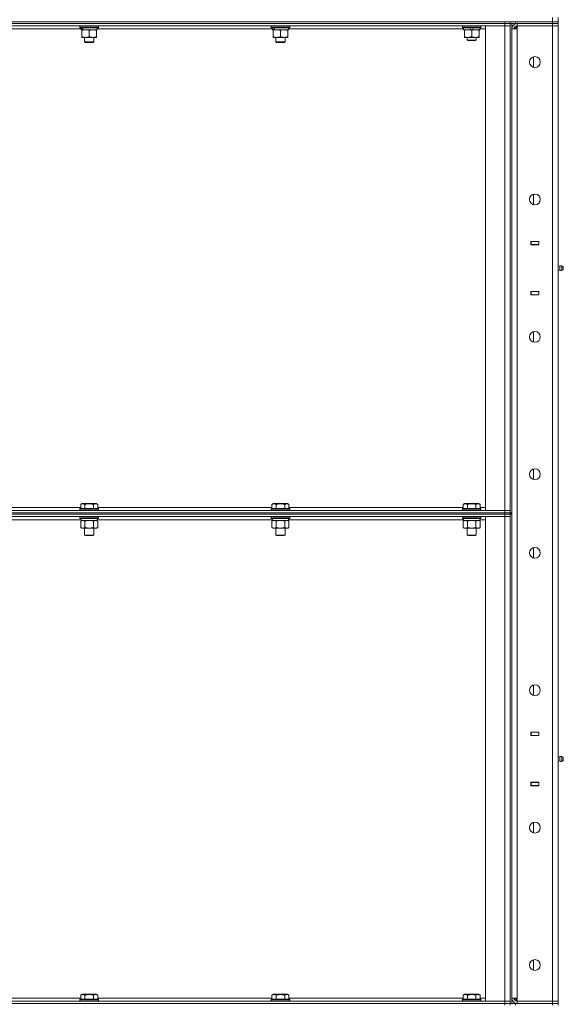
# Model space of a CAD drawing. Units: millimetres. Extents: x 0 to 17535, y -6 to 11880.
# Drawn here: x 8954 to 9659, y 8921 to 10199 of the extents above; entities that cross this region are included whole.
import ezdxf

# ---------------------------------------------------------------- set-up
doc = ezdxf.new("R2010")
doc.units = ezdxf.units.MM
doc.linetypes.add('K5LT_THIN', pattern=[0])
doc.layers.add('R', color=1, linetype='Continuous', true_color=0xff0000)
doc.layers.add('WELDING', color=7, linetype='Continuous', true_color=0xffffff)

msp = doc.modelspace()

# ---------------------------------------------------------------- linework, layer by layer
at = {"layer": 'R', "color": 7, "linetype": 'K5LT_THIN', "lineweight": 18}
for p, q in [((9645, 10196.2), (9645, 10202.2)), ((9652, 10196.2), (9652, 10202.2)), ((7359, 10196.2), (9645, 10196.2)), ((8257, 10196.2), (9583, 10196.2)), ((8257, 10194.2), (9583, 10194.2)), ((9583, 10194.2), (8257, 10194.2)), ((9583, 10191.2), (8257, 10191.2)), ((9033.5, 10187.2), (8806.5, 10187.2)), ((9032, 10190.9), (9032.2, 10191.2)), ((9032, 10190.9), (9032, 10189)), ((9056, 10190.9), (9032, 10190.9)), ((9056, 10189), (9032, 10189)), ((9032, 10189), (9032.2, 10188.7)), ((9055.8, 10188.7), (9032.2, 10188.7)), ((9033.5, 10188.7), (9033.5, 10186.2)), ((9034.4, 10186.2), (9033.5, 10186.2)), ((9034.4, 10186.2), (9035.3, 10186.2)), ((9034.5, 10185.3), (9034.5, 10186.2)), ((9035.3, 10186.2), (9036.3, 10186.2)), ((9054.5, 10186.2), (9036.3, 10186.2)), ((9053.5, 10186.2), (9053.5, 10185.3)), ((9054.5, 10188.7), (9054.5, 10186.2)), ((9281.5, 10187.2), (9054.5, 10187.2)), ((9056, 10190.9), (9055.8, 10191.2)), ((9056, 10189), (9055.8, 10188.7)), ((9056, 10190.9), (9056, 10189)), ((9280, 10190.9), (9280.2, 10191.2)), ((9280, 10190.9), (9280, 10189)), ((9304, 10190.9), (9280, 10190.9)), ((9304, 10189), (9280, 10189)), ((9280, 10189), (9280.2, 10188.7)), ((9303.8, 10188.7), (9280.2, 10188.7)), ((9281.5, 10188.7), (9281.5, 10186.2)), ((9282.4, 10186.2), (9281.5, 10186.2)), ((9282.4, 10186.2), (9283.3, 10186.2)), ((9282.5, 10185.3), (9282.5, 10186.2)), ((9283.3, 10186.2), (9284.3, 10186.2)), ((9302.5, 10186.2), (9284.3, 10186.2)), ((9301.5, 10186.2), (9301.5, 10185.3)), ((9302.5, 10188.7), (9302.5, 10186.2)), ((9529.5, 10187.2), (9302.5, 10187.2)), ((9304, 10190.9), (9303.8, 10191.2)), ((9304, 10189), (9303.8, 10188.7)), ((9304, 10190.9), (9304, 10189)), ((9528, 10190.9), (9528.2, 10191.2)), ((9528, 10189), (9528, 10190.9)), ((9528, 10190.9), (9552, 10190.9)), ((9528, 10189), (9528.2, 10188.7)), ((9528, 10189), (9552, 10189)), ((9528.2, 10188.7), (9551.8, 10188.7)), ((9529.5, 10186.2), (9529.5, 10188.7)), ((9529.5, 10186.2), (9538.9, 10186.2)), ((9530.5, 10185.3), (9530.5, 10186.2)), ((9537.7, 10188.7), (9538.9, 10186.2)), ((9538.9, 10186.2), (9542.2, 10186.2)), ((9541, 10188.7), (9542.2, 10186.2)), ((9542.2, 10186.2), (9550.5, 10186.2)), ((9549.5, 10186.2), (9549.5, 10185.3)), ((9550.5, 10186.2), (9550.5, 10188.7)), ((9558, 10187.2), (9550.5, 10187.2)), ((9552, 10190.9), (9551.8, 10191.2)), ((9552, 10189), (9551.8, 10188.7)), ((9552, 10189), (9552, 10190.9)), ((9558, 10191.2), (9583, 10191.2)), ((9558, 9562.2), (9558, 10191.2)), ((9583, 10194.2), (9583, 10196.2)), ((9590, 10194.2), (9583, 10194.2)), ((9583, 10194.2), (9583, 10191.2)), ((9583, 10194.2), (9590, 10194.2)), ((9583, 9562.2), (9583, 10191.2)), ((9583, 10191.2), (9590, 10191.2)), ((9590, 10191.2), (9583, 10191.2)), ((9590, 10194.2), (9590, 10196.2)), ((9590, 10196.2), (9590, 10194.2)), ((9590, 9559.2), (9590, 10194.2)), ((9590, 10194.2), (9590, 10191.2)), ((9597, 10194.2), (9590, 10194.2)), ((9590, 10191.2), (9590, 9562.2)), ((9592, 9559.2), (9592, 10194.2)), ((9592, 8929.2), (9592, 10187.2)), ((9592, 10187.2), (9599, 10187.2)), ((9599, 10190.2), (9596, 10187.2)), ((9597, 10196.2), (9645, 10196.2)), ((9597, 10196.2), (9597, 10194.2)), ((9597, 10194.2), (9645, 10194.2)), ((9645, 10194.2), (9599, 10194.2)), ((9599, 10194.2), (9599, 10191.2)), ((9599, 10187.2), (9599, 10191.2)), ((9599, 10191.2), (9645, 10191.2)), ((9645, 10191.2), (9599, 10191.2)), ((9599, 10187.2), (9599, 8929.2)), ((9645, 10194.2), (9645, 10196.2)), ((9645, 10196.2), (9652, 10196.2)), ((9652, 10196.2), (9645, 10196.2)), ((9645, 10194.2), (9652, 10194.2)), ((9645, 10194.2), (9645, 10191.2)), ((9652, 10194.2), (9645, 10194.2)), ((9652, 10191.2), (9645, 10191.2)), ((9645, 8925.2), (9645, 10191.2)), ((9645, 10191.2), (9652, 10191.2)), ((9652, 10194.2), (9652, 10196.2)), ((9652, 10194.2), (9652, 10191.2)), ((9652, 10191.2), (9652, 8925.2)), ((9034.5, 10185.3), (9034.5, 10177)), ((9034.5, 10176.2), (9034.5, 10177)), ((9053.5, 10176.2), (9034.5, 10176.2)), ((9038, 10176.2), (9038, 10170.3)), ((9044, 10185.3), (9044, 10177)), ((9050, 10176.2), (9050, 10170.3)), ((9053.5, 10185.3), (9053.5, 10177)), ((9053.5, 10177), (9053.5, 10176.2)), ((9282.5, 10185.3), (9282.5, 10177)), ((9282.5, 10176.2), (9282.5, 10177)), ((9301.5, 10176.2), (9282.5, 10176.2)), ((9286, 10176.2), (9286, 10170.3)), ((9292, 10185.3), (9292, 10177)), ((9298, 10176.2), (9298, 10170.3)), ((9301.5, 10185.3), (9301.5, 10177)), ((9301.5, 10177), (9301.5, 10176.2)), ((9530.5, 10177), (9530.5, 10185.3)), ((9530.5, 10176.2), (9530.5, 10177)), ((9535.2, 10176.2), (9530.5, 10176.2)), ((9534, 10176.2), (9534, 10172.8)), ((9544.7, 10176.2), (9535.2, 10176.2)), ((9540, 10177), (9540, 10185.3)), ((9549.5, 10176.2), (9544.7, 10176.2)), ((9546, 10176.2), (9546, 10172.8)), ((9549.5, 10177), (9549.5, 10185.3)), ((9549.5, 10177), (9549.5, 10176.2)), ((9050, 10170.3), (9038, 10170.3)), ((9038, 10170.3), (9039, 10169.7)), ((9049, 10169.7), (9039, 10169.7)), ((9050, 10170.3), (9049, 10169.7)), ((9298, 10170.3), (9286, 10170.3)), ((9286, 10170.3), (9287, 10169.7)), ((9297, 10169.7), (9287, 10169.7)), ((9298, 10170.3), (9297, 10169.7)), ((9546, 10172.8), (9534, 10172.8)), ((9534, 10172.8), (9535, 10172.2)), ((9545, 10172.2), (9535, 10172.2)), ((9546, 10172.8), (9545, 10172.2)), ((9620, 10137.5), (9620, 10150.9)), ((9620, 9959.1), (9620, 9972.6)), ((9616.8, 9906.9), (9616.8, 9911.4)), ((9616.8, 9911.4), (9627.2, 9911.4)), ((9616.8, 9911.2), (9617, 9911.2)), ((9616.8, 9907.2), (9617, 9907.2)), ((9627.2, 9906.9), (9616.8, 9906.9)), ((9617, 9911.2), (9617, 9907.2)), ((9627, 9911.2), (9617, 9911.2)), ((9617, 9906.9), (9617, 9907.2)), ((9617, 9907.2), (9627, 9907.2)), ((9624.7, 9911.4), (9624.7, 9911.2)), ((9624.7, 9907.2), (9624.7, 9906.9)), ((9625, 9911.4), (9625, 9911.2)), ((9625, 9907.2), (9625, 9906.9)), ((9627, 9911.4), (9627, 9911.2)), ((9627, 9911.2), (9627.2, 9911.2)), ((9627, 9907.2), (9627, 9911.2)), ((9627, 9907.2), (9627.2, 9907.2)), ((9627, 9907.2), (9627, 9906.9)), ((9627.2, 9911.4), (9627.2, 9906.9)), ((9652, 9907.2), (9652, 9911.2)), ((9654.3, 9879.3), (9652, 9880)), ((9654.3, 9879.3), (9654.3, 9874)), ((9654.3, 9878), (9654.3, 9879.3)), ((9656.7, 9879.9), (9656.7, 9873.5)), ((9656.7, 9879.9), (9658.5, 9878.8)), ((9656.7, 9879.9), (9656.7, 9873.5)), ((9654.3, 9874), (9652, 9873.3)), ((9654.3, 9874), (9654.3, 9878)), ((9656.7, 9873.5), (9658.5, 9874.6)), ((9658.5, 9878.8), (9658.5, 9874.6)), ((9616.8, 9841.9), (9616.8, 9846.4)), ((9616.8, 9846.4), (9627.2, 9846.4)), ((9617, 9846.2), (9616.8, 9846.2)), ((9617, 9842.2), (9616.8, 9842.2)), ((9627.2, 9841.9), (9616.8, 9841.9)), ((9617, 9846.2), (9617, 9846.4)), ((9617, 9846.2), (9617, 9842.2)), ((9627, 9846.2), (9617, 9846.2)), ((9617, 9842.2), (9627, 9842.2)), ((9624.7, 9846.4), (9624.7, 9846.2)), ((9624.7, 9842.2), (9624.7, 9841.9)), ((9625, 9846.4), (9625, 9846.2)), ((9625, 9842.2), (9625, 9841.9)), ((9627, 9846.4), (9627, 9846.2)), ((9627.2, 9846.2), (9627, 9846.2)), ((9627, 9842.2), (9627, 9846.2)), ((9627.2, 9842.2), (9627, 9842.2)), ((9627, 9842.2), (9627, 9841.9)), ((9627.2, 9846.4), (9627.2, 9841.9)), ((9652, 9846.2), (9652, 9842.2)), ((9620, 9780.8), (9620, 9794.2)), ((9620, 9602.5), (9620, 9615.9)), ((8257, 9562.2), (9583, 9562.2)), ((8807, 9566.2), (9033, 9566.2)), ((9032, 9564.4), (9032.2, 9564.7)), ((9032, 9564.4), (9032, 9562.5)), ((9033.6, 9564.4), (9032, 9564.4)), ((9032, 9562.5), (9032.2, 9562.2)), ((9033.6, 9562.5), (9032, 9562.5)), ((9033.8, 9564.7), (9032.2, 9564.7)), ((9033, 9570), (9035, 9571.2)), ((9033, 9570), (9033, 9564.7)), ((9056, 9564.4), (9033.6, 9564.4)), ((9056, 9562.5), (9033.6, 9562.5)), ((9055.8, 9564.7), (9033.8, 9564.7)), ((9036.2, 9571.2), (9035, 9571.2)), ((9053, 9571.2), (9036.2, 9571.2)), ((9038.5, 9570), (9038.5, 9564.7)), ((9049.5, 9570), (9049.5, 9564.7)), ((9055, 9570), (9053, 9571.2)), ((9055, 9570), (9055, 9564.7)), ((9055, 9566.2), (9281, 9566.2)), ((9056, 9564.4), (9055.8, 9564.7)), ((9056, 9562.5), (9055.8, 9562.2)), ((9056, 9564.4), (9056, 9562.5)), ((9280, 9564.4), (9280.2, 9564.7)), ((9280, 9564.4), (9280, 9562.5)), ((9281.6, 9564.4), (9280, 9564.4)), ((9280, 9562.5), (9280.2, 9562.2)), ((9281.6, 9562.5), (9280, 9562.5)), ((9281.8, 9564.7), (9280.2, 9564.7)), ((9281, 9570), (9283, 9571.2)), ((9281, 9570), (9281, 9564.7)), ((9304, 9564.4), (9281.6, 9564.4)), ((9304, 9562.5), (9281.6, 9562.5)), ((9303.8, 9564.7), (9281.8, 9564.7)), ((9284.2, 9571.2), (9283, 9571.2)), ((9301, 9571.2), (9284.2, 9571.2)), ((9286.5, 9570), (9286.5, 9564.7)), ((9297.5, 9570), (9297.5, 9564.7)), ((9303, 9570), (9301, 9571.2)), ((9303, 9570), (9303, 9564.7)), ((9303, 9566.2), (9529, 9566.2)), ((9304, 9564.4), (9303.8, 9564.7)), ((9304, 9562.5), (9303.8, 9562.2)), ((9304, 9564.4), (9304, 9562.5)), ((9528, 9564.4), (9528.2, 9564.7)), ((9528, 9564.4), (9528, 9562.5)), ((9529.6, 9564.4), (9528, 9564.4)), ((9528, 9562.5), (9528.2, 9562.2)), ((9529.6, 9562.5), (9528, 9562.5)), ((9529.8, 9564.7), (9528.2, 9564.7)), ((9529, 9570), (9531, 9571.2)), ((9529, 9570), (9529, 9564.7)), ((9552, 9564.4), (9529.6, 9564.4)), ((9552, 9562.5), (9529.6, 9562.5)), ((9551.8, 9564.7), (9529.8, 9564.7)), ((9532.2, 9571.2), (9531, 9571.2)), ((9549, 9571.2), (9532.2, 9571.2)), ((9534.5, 9570), (9534.5, 9564.7)), ((9545.5, 9570), (9545.5, 9564.7)), ((9551, 9570), (9549, 9571.2)), ((9551, 9570), (9551, 9564.7)), ((9551, 9566.2), (9558, 9566.2)), ((9552, 9564.4), (9551.8, 9564.7)), ((9552, 9562.5), (9551.8, 9562.2)), ((9552, 9564.4), (9552, 9562.5)), ((9583, 9562.2), (9558, 9562.2)), ((9590, 9562.2), (9583, 9562.2)), ((9583, 9562.2), (9590, 9562.2)), ((9583, 9559.2), (9583, 9562.2)), ((9590, 9559.2), (9590, 9562.2)), ((8257, 9559.2), (9583, 9559.2)), ((8257, 9559.2), (9583, 9559.2)), ((8257, 9557.2), (9583, 9557.2)), ((9583, 9557.2), (8257, 9557.2)), ((9583, 9554.2), (8257, 9554.2)), ((9033.5, 9550.2), (8806.5, 9550.2)), ((9032, 9553.9), (9032.2, 9554.2)), ((9032, 9553.9), (9032, 9552)), ((9033.6, 9553.9), (9032, 9553.9)), ((9032, 9552), (9032.2, 9551.7)), ((9033.6, 9552), (9032, 9552)), ((9033.8, 9551.7), (9032.2, 9551.7)), ((9033, 9548.3), (9034.5, 9549.2)), ((9033, 9548.3), (9033, 9540)), ((9033.5, 9551.7), (9033.5, 9549.2)), ((9054.5, 9549.2), (9033.5, 9549.2)), ((9056, 9553.9), (9033.6, 9553.9)), ((9056, 9552), (9033.6, 9552)), ((9055.8, 9551.7), (9033.8, 9551.7)), ((9038.5, 9548.3), (9038.5, 9540)), ((9049.5, 9548.3), (9049.5, 9540)), ((9055, 9548.3), (9053.5, 9549.2)), ((9054.5, 9551.7), (9054.5, 9549.2)), ((9281.5, 9550.2), (9054.5, 9550.2)), ((9055, 9548.3), (9055, 9540)), ((9056, 9553.9), (9055.8, 9554.2)), ((9056, 9552), (9055.8, 9551.7)), ((9056, 9553.9), (9056, 9552)), ((9280, 9553.9), (9280.2, 9554.2)), ((9280, 9553.9), (9280, 9552)), ((9281.6, 9553.9), (9280, 9553.9)), ((9280, 9552), (9280.2, 9551.7)), ((9281.6, 9552), (9280, 9552)), ((9281.8, 9551.7), (9280.2, 9551.7)), ((9281, 9548.3), (9282.5, 9549.2)), ((9281, 9548.3), (9281, 9540)), ((9281.5, 9551.7), (9281.5, 9549.2)), ((9302.5, 9549.2), (9281.5, 9549.2)), ((9304, 9553.9), (9281.6, 9553.9)), ((9304, 9552), (9281.6, 9552)), ((9303.8, 9551.7), (9281.8, 9551.7)), ((9286.5, 9548.3), (9286.5, 9540)), ((9297.5, 9548.3), (9297.5, 9540)), ((9303, 9548.3), (9301.5, 9549.2)), ((9302.5, 9551.7), (9302.5, 9549.2)), ((9529.5, 9550.2), (9302.5, 9550.2)), ((9303, 9548.3), (9303, 9540)), ((9304, 9553.9), (9303.8, 9554.2)), ((9304, 9552), (9303.8, 9551.7)), ((9304, 9553.9), (9304, 9552)), ((9528, 9553.9), (9528.2, 9554.2)), ((9528, 9553.9), (9528, 9552)), ((9529.6, 9553.9), (9528, 9553.9)), ((9528, 9552), (9528.2, 9551.7)), ((9529.6, 9552), (9528, 9552)), ((9529.8, 9551.7), (9528.2, 9551.7)), ((9529, 9548.3), (9530.5, 9549.2)), ((9529, 9548.3), (9529, 9540)), ((9529.5, 9551.7), (9529.5, 9549.2)), ((9550.5, 9549.2), (9529.5, 9549.2)), ((9552, 9553.9), (9529.6, 9553.9)), ((9552, 9552), (9529.6, 9552)), ((9551.8, 9551.7), (9529.8, 9551.7)), ((9534.5, 9548.3), (9534.5, 9540)), ((9545.5, 9548.3), (9545.5, 9540)), ((9551, 9548.3), (9549.5, 9549.2)), ((9550.5, 9551.7), (9550.5, 9549.2)), ((9558, 9550.2), (9550.5, 9550.2)), ((9551, 9548.3), (9551, 9540)), ((9552, 9553.9), (9551.8, 9554.2)), ((9552, 9552), (9551.8, 9551.7)), ((9552, 9553.9), (9552, 9552)), ((9558, 9554.2), (9583, 9554.2)), ((9558, 8925.2), (9558, 9554.2)), ((9590, 9559.2), (9583, 9559.2)), ((9583, 9557.2), (9583, 9559.2)), ((9583, 9559.2), (9590, 9559.2)), ((9590, 9557.2), (9583, 9557.2)), ((9583, 9557.2), (9583, 9554.2)), ((9583, 9557.2), (9590, 9557.2)), ((9583, 8925.2), (9583, 9554.2)), ((9583, 9554.2), (9590, 9554.2)), ((9590, 9554.2), (9583, 9554.2)), ((9592, 9559.2), (9590, 9559.2)), ((9590, 9557.2), (9590, 9559.2)), ((9592, 9557.2), (9590, 9557.2)), ((9590, 8922.2), (9590, 9557.2)), ((9590, 9557.2), (9590, 9554.2)), ((9590, 9554.2), (9590, 8925.2)), ((9591, 9559.2), (9591, 9557.2)), ((9592, 8922.2), (9592, 9557.2)), ((9033, 9540), (9034.5, 9539.2)), ((9052.2, 9539.2), (9034.5, 9539.2)), ((9038, 9539.2), (9038, 9530.3)), ((9050, 9539.2), (9050, 9530.3)), ((9053.5, 9539.2), (9052.2, 9539.2)), ((9055, 9540), (9053.5, 9539.2)), ((9281, 9540), (9282.5, 9539.2)), ((9300.2, 9539.2), (9282.5, 9539.2)), ((9286, 9539.2), (9286, 9530.3)), ((9298, 9539.2), (9298, 9530.3)), ((9301.5, 9539.2), (9300.2, 9539.2)), ((9303, 9540), (9301.5, 9539.2)), ((9529, 9540), (9530.5, 9539.2)), ((9548.2, 9539.2), (9530.5, 9539.2)), ((9534, 9539.2), (9534, 9530.3)), ((9546, 9539.2), (9546, 9530.3)), ((9549.5, 9539.2), (9548.2, 9539.2)), ((9551, 9540), (9549.5, 9539.2)), ((9038, 9530.3), (9039, 9529.7)), ((9038.8, 9530.3), (9038, 9530.3)), ((9050, 9530.3), (9038.8, 9530.3)), ((9039.7, 9529.7), (9039, 9529.7)), ((9049, 9529.7), (9039.7, 9529.7)), ((9050, 9530.3), (9049, 9529.7)), ((9286, 9530.3), (9287, 9529.7)), ((9286.8, 9530.3), (9286, 9530.3)), ((9298, 9530.3), (9286.8, 9530.3)), ((9287.7, 9529.7), (9287, 9529.7)), ((9297, 9529.7), (9287.7, 9529.7)), ((9298, 9530.3), (9297, 9529.7)), ((9534, 9530.3), (9535, 9529.7)), ((9534.8, 9530.3), (9534, 9530.3)), ((9546, 9530.3), (9534.8, 9530.3)), ((9535.7, 9529.7), (9535, 9529.7)), ((9545, 9529.7), (9535.7, 9529.7)), ((9546, 9530.3), (9545, 9529.7)), ((9620, 9500.5), (9620, 9513.9)), ((9620, 9322.1), (9620, 9335.6)), ((9616.8, 9274.4), (9627.2, 9274.4)), ((9616.8, 9269.9), (9616.8, 9274.4)), ((9616.8, 9274.2), (9617, 9274.2)), ((9616.8, 9270.2), (9617, 9270.2)), ((9627.2, 9269.9), (9616.8, 9269.9)), ((9617, 9274.2), (9617, 9270.2)), ((9627, 9274.2), (9617, 9274.2)), ((9617, 9269.9), (9617, 9270.2)), ((9617, 9270.2), (9627, 9270.2)), ((9624.7, 9274.4), (9624.7, 9274.2)), ((9624.7, 9270.2), (9624.7, 9269.9)), ((9625, 9274.4), (9625, 9274.2)), ((9625, 9270.2), (9625, 9269.9)), ((9627, 9274.4), (9627, 9274.2)), ((9627, 9274.2), (9627.2, 9274.2)), ((9627, 9270.2), (9627, 9274.2)), ((9627, 9270.2), (9627.2, 9270.2)), ((9627, 9270.2), (9627, 9269.9)), ((9627.2, 9274.4), (9627.2, 9269.9)), ((9652, 9270.2), (9652, 9274.2)), ((9654.3, 9242.3), (9652, 9243)), ((9654.3, 9242.3), (9652, 9243)), ((9654.3, 9242.3), (9654.3, 9237)), ((9654.3, 9241), (9654.3, 9242.3)), ((9654.3, 9237), (9654.3, 9241)), ((9656.7, 9242.9), (9656.7, 9236.5)), ((9656.7, 9242.9), (9658.5, 9241.8)), ((9656.7, 9242.9), (9656.7, 9236.5)), ((9658.5, 9241.8), (9658.5, 9237.6)), ((9654.3, 9237), (9652, 9236.3)), ((9656.7, 9236.5), (9658.5, 9237.6)), ((9616.8, 9209.4), (9627.2, 9209.4)), ((9616.8, 9204.9), (9616.8, 9209.4)), ((9617, 9209.2), (9616.8, 9209.2)), ((9617, 9205.2), (9616.8, 9205.2)), ((9627.2, 9204.9), (9616.8, 9204.9)), ((9617, 9209.2), (9617, 9209.4)), ((9617, 9209.2), (9617, 9205.2)), ((9627, 9209.2), (9617, 9209.2)), ((9617, 9205.2), (9627, 9205.2)), ((9624.7, 9209.4), (9624.7, 9209.2)), ((9624.7, 9205.2), (9624.7, 9204.9)), ((9625, 9209.4), (9625, 9209.2)), ((9625, 9205.2), (9625, 9204.9)), ((9627, 9209.4), (9627, 9209.2)), ((9627.2, 9209.2), (9627, 9209.2)), ((9627, 9205.2), (9627, 9209.2)), ((9627.2, 9205.2), (9627, 9205.2)), ((9627, 9205.2), (9627, 9204.9)), ((9627.2, 9209.4), (9627.2, 9204.9)), ((9652, 9209.2), (9652, 9205.2)), ((9620, 9143.8), (9620, 9157.2)), ((9620, 8965.5), (9620, 8978.9)), ((9033, 8933), (9035, 8934.2)), ((9036.2, 8934.2), (9035, 8934.2)), ((9053, 8934.2), (9036.2, 8934.2)), ((9055, 8933), (9053, 8934.2)), ((9281, 8933), (9283, 8934.2)), ((9284.2, 8934.2), (9283, 8934.2)), ((9301, 8934.2), (9284.2, 8934.2)), ((9303, 8933), (9301, 8934.2)), ((9529, 8933), (9531, 8934.2)), ((9532.2, 8934.2), (9531, 8934.2)), ((9549, 8934.2), (9532.2, 8934.2)), ((9551, 8933), (9549, 8934.2)), ((8257, 8925.2), (9583, 8925.2)), ((8257, 8922.2), (9583, 8922.2)), ((8257, 8922.2), (9583, 8922.2)), ((8807, 8929.2), (9033, 8929.2)), ((9032, 8927.4), (9032.2, 8927.7)), ((9032, 8927.4), (9032, 8925.5)), ((9033.6, 8927.4), (9032, 8927.4)), ((9032, 8925.5), (9032.2, 8925.2)), ((9033.6, 8925.5), (9032, 8925.5)), ((9033.8, 8927.7), (9032.2, 8927.7)), ((9033, 8933), (9033, 8927.7)), ((9056, 8927.4), (9033.6, 8927.4)), ((9056, 8925.5), (9033.6, 8925.5)), ((9055.8, 8927.7), (9033.8, 8927.7)), ((9038.5, 8933), (9038.5, 8927.7)), ((9049.5, 8933), (9049.5, 8927.7)), ((9055, 8933), (9055, 8927.7)), ((9055, 8929.2), (9281, 8929.2)), ((9056, 8927.4), (9055.8, 8927.7)), ((9056, 8925.5), (9055.8, 8925.2)), ((9056, 8927.4), (9056, 8925.5)), ((9280, 8927.4), (9280.2, 8927.7)), ((9280, 8927.4), (9280, 8925.5)), ((9281.6, 8927.4), (9280, 8927.4)), ((9280, 8925.5), (9280.2, 8925.2)), ((9281.6, 8925.5), (9280, 8925.5)), ((9281.8, 8927.7), (9280.2, 8927.7)), ((9281, 8933), (9281, 8927.7)), ((9304, 8927.4), (9281.6, 8927.4)), ((9304, 8925.5), (9281.6, 8925.5)), ((9303.8, 8927.7), (9281.8, 8927.7)), ((9286.5, 8933), (9286.5, 8927.7)), ((9297.5, 8933), (9297.5, 8927.7)), ((9303, 8933), (9303, 8927.7)), ((9303, 8929.2), (9529, 8929.2)), ((9304, 8927.4), (9303.8, 8927.7)), ((9304, 8925.5), (9303.8, 8925.2)), ((9304, 8927.4), (9304, 8925.5)), ((9528, 8927.4), (9528.2, 8927.7)), ((9528, 8927.4), (9528, 8925.5)), ((9529.6, 8927.4), (9528, 8927.4)), ((9528, 8925.5), (9528.2, 8925.2)), ((9529.6, 8925.5), (9528, 8925.5)), ((9529.8, 8927.7), (9528.2, 8927.7)), ((9529, 8933), (9529, 8927.7)), ((9552, 8927.4), (9529.6, 8927.4)), ((9552, 8925.5), (9529.6, 8925.5)), ((9551.8, 8927.7), (9529.8, 8927.7)), ((9534.5, 8933), (9534.5, 8927.7)), ((9545.5, 8933), (9545.5, 8927.7)), ((9551, 8933), (9551, 8927.7)), ((9551, 8929.2), (9558, 8929.2)), ((9552, 8927.4), (9551.8, 8927.7)), ((9552, 8925.5), (9551.8, 8925.2)), ((9552, 8927.4), (9552, 8925.5)), ((9583, 8925.2), (9558, 8925.2)), ((9590, 8925.2), (9583, 8925.2)), ((9583, 8925.2), (9590, 8925.2)), ((9583, 8922.2), (9583, 8925.2)), ((9590, 8922.2), (9583, 8922.2)), ((9583, 8920.2), (9583, 8922.2)), ((9583, 8922.2), (9590, 8922.2)), ((9590, 8922.2), (9590, 8925.2)), ((9590, 8922.2), (9590, 8920.2)), ((9590, 8922.2), (9597, 8922.2)), ((9590, 8920.2), (9590, 8922.2)), ((9599, 8929.2), (9592, 8929.2)), ((9596, 8929.2), (9599, 8926.2)), ((9597, 8922.2), (9645, 8922.2)), ((9597, 8922.2), (9597, 8920.2)), ((9599, 8925.2), (9599, 8929.2)), ((9645, 8925.2), (9599, 8925.2)), ((9599, 8922.2), (9599, 8925.2)), ((9599, 8922.2), (9645, 8922.2)), ((9645, 8925.2), (9652, 8925.2)), ((9645, 8922.2), (9645, 8925.2)), ((9652, 8925.2), (9645, 8925.2)), ((9645, 8920.2), (9645, 8922.2)), ((9645, 8922.2), (9652, 8922.2)), ((9652, 8922.2), (9645, 8922.2)), ((9652, 8922.2), (9652, 8925.2)), ((9652, 8920.2), (9652, 8922.2))]:
    msp.add_line(p, q, dxfattribs=at)
for centre in [(9622, 10144.2), (9622, 9965.9), (9622, 9787.5), (9622, 9609.2), (9622, 9507.2), (9622, 9328.9), (9622, 9150.5), (9622, 8972.2)]:
    msp.add_circle(centre, 7, dxfattribs=at)
for centre, radius, start, end in [((9599, 10187.2), 7, 90, 180), ((9599, 10187.2), 4, 90, 180), ((9656.1, 9876.7), 3.25, 79.5607, 125.6154), ((9656.1, 9876.7), 3.25, 234.3846, 280.4393), ((9657.3, 9876.7), 1.5, 0, 36.8699), ((9657.3, 9876.7), 1.5, 323.1301, 0), ((9656.1, 9239.7), 3.25, 79.5607, 125.6154), ((9656.1, 9239.7), 3.25, 79.5607, 125.6154), ((9657.3, 9239.7), 1.5, 0, 36.8699), ((9656.1, 9239.7), 3.25, 234.3846, 280.4393), ((9657.3, 9239.7), 1.5, 323.1301, 0), ((9599, 8929.2), 7, 180, 270), ((9599, 8929.2), 4, 180, 270)]:
    msp.add_arc(centre, radius, start, end, dxfattribs=at)
for centre, start_param, end_param in [((9044, 10184), 4.399328, 4.511721), ((9044, 10191.1), 4.716306, 4.828907), ((9292, 10184), 4.399328, 4.511721), ((9292, 10191.1), 4.716306, 4.828907)]:
    msp.add_ellipse(centre, major_axis=(6.2, -22.4), ratio=0.379473, start_param=start_param, end_param=end_param, dxfattribs=at)
at = {"layer": 'WELDING', "color": 7, "linetype": 'K5LT_THIN', "lineweight": 18}
for p, q in [((9040.3, 9548.8), (9038.5, 9548.3)), ((9042.1, 9549.1), (9040.3, 9548.8)), ((9044, 9549.2), (9042.1, 9549.1)), ((9045.9, 9549.1), (9044, 9549.2)), ((9047.7, 9548.8), (9045.9, 9549.1)), ((9049.5, 9548.3), (9047.7, 9548.8)), ((9053.2, 9549.1), (9052.2, 9549.2)), ((9054.1, 9548.8), (9053.2, 9549.1)), ((9055, 9548.3), (9054.1, 9548.8)), ((9288.3, 9548.8), (9286.5, 9548.3)), ((9290.1, 9549.1), (9288.3, 9548.8)), ((9292, 9549.2), (9290.1, 9549.1)), ((9293.9, 9549.1), (9292, 9549.2)), ((9295.7, 9548.8), (9293.9, 9549.1)), ((9297.5, 9548.3), (9295.7, 9548.8)), ((9301.2, 9549.1), (9300.2, 9549.2)), ((9302.1, 9548.8), (9301.2, 9549.1)), ((9303, 9548.3), (9302.1, 9548.8)), ((9536.3, 9548.8), (9534.5, 9548.3)), ((9538.1, 9549.1), (9536.3, 9548.8)), ((9540, 9549.2), (9538.1, 9549.1)), ((9541.9, 9549.1), (9540, 9549.2)), ((9543.7, 9548.8), (9541.9, 9549.1)), ((9545.5, 9548.3), (9543.7, 9548.8)), ((9549.2, 9549.1), (9548.2, 9549.2)), ((9550.1, 9548.8), (9549.2, 9549.1)), ((9551, 9548.3), (9550.1, 9548.8))]:
    msp.add_line(p, q, dxfattribs=at)
for points, knots in [([(9039.2, 10186.2), (9039, 10186.2), (9038.6, 10186.2), (9038, 10186.1), (9037.3, 10186), (9036.5, 10185.9), (9035.6, 10185.7), (9034.9, 10185.5), (9034.5, 10185.3)], [0, 0, 0, 0, 1.192024, 2.404251, 3.60809, 4.765234, 6.955738, 9, 9, 9, 9]), ([(9044, 10185.3), (9043.5, 10185.5), (9042.7, 10185.7), (9041.8, 10185.9), (9041.1, 10186.1), (9040.5, 10186.1), (9039.9, 10186.2), (9039.5, 10186.2), (9039.2, 10186.2)], [0, 0, 0, 0, 2.905563, 4.375924, 5.511195, 6.679161, 7.850161, 9, 9, 9, 9]), ([(9048.7, 10186.2), (9048.5, 10186.2), (9048.1, 10186.2), (9047.5, 10186.1), (9046.8, 10186), (9046, 10185.9), (9045.1, 10185.7), (9044.4, 10185.5), (9044, 10185.3)], [0, 0, 0, 0, 1.192024, 2.404251, 3.60809, 4.765234, 6.955738, 9, 9, 9, 9]), ([(9053.5, 10185.3), (9053, 10185.5), (9052.2, 10185.7), (9051.3, 10185.9), (9050.6, 10186.1), (9050, 10186.1), (9049.4, 10186.2), (9049, 10186.2), (9048.7, 10186.2)], [0, 0, 0, 0, 2.905563, 4.375924, 5.511195, 6.679161, 7.850161, 9, 9, 9, 9]), ([(9287.2, 10186.2), (9287, 10186.2), (9286.6, 10186.2), (9286, 10186.1), (9285.3, 10186), (9284.5, 10185.9), (9283.6, 10185.7), (9282.9, 10185.5), (9282.5, 10185.3)], [0, 0, 0, 0, 1.192024, 2.404251, 3.60809, 4.765234, 6.955738, 9, 9, 9, 9]), ([(9292, 10185.3), (9291.5, 10185.5), (9290.7, 10185.7), (9289.8, 10185.9), (9289.1, 10186.1), (9288.5, 10186.1), (9287.9, 10186.2), (9287.5, 10186.2), (9287.2, 10186.2)], [0, 0, 0, 0, 2.905563, 4.375924, 5.511195, 6.679161, 7.850161, 9, 9, 9, 9]), ([(9296.7, 10186.2), (9296.5, 10186.2), (9296.1, 10186.2), (9295.5, 10186.1), (9294.8, 10186), (9294, 10185.9), (9293.1, 10185.7), (9292.4, 10185.5), (9292, 10185.3)], [0, 0, 0, 0, 1.192024, 2.404251, 3.60809, 4.765234, 6.955738, 9, 9, 9, 9]), ([(9301.5, 10185.3), (9301, 10185.5), (9300.2, 10185.7), (9299.3, 10185.9), (9298.6, 10186.1), (9298, 10186.1), (9297.4, 10186.2), (9297, 10186.2), (9296.7, 10186.2)], [0, 0, 0, 0, 2.905563, 4.375924, 5.511195, 6.679161, 7.850161, 9, 9, 9, 9]), ([(9540, 10185.3), (9539.4, 10185.5), (9538.6, 10185.8), (9537.6, 10186), (9537, 10186.1), (9536.5, 10186.1), (9535.9, 10186.2), (9535.3, 10186.2), (9534.7, 10186.2), (9534.2, 10186.1), (9533.7, 10186.1), (9533.1, 10186), (9532, 10185.8), (9531.1, 10185.5), (9530.5, 10185.3)], [0, 0, 0, 0, 2.72415, 3.912285, 4.716446, 5.530362, 6.353984, 7.500189, 8.40607, 9.211142, 9.605533, 10.761675, 12.184093, 15, 15, 15, 15]), ([(9549.5, 10185.3), (9548.9, 10185.5), (9548.1, 10185.8), (9547.1, 10186), (9546.5, 10186.1), (9546, 10186.1), (9545.4, 10186.2), (9544.8, 10186.2), (9544.2, 10186.2), (9543.7, 10186.1), (9543.2, 10186.1), (9542.6, 10186), (9541.5, 10185.8), (9540.6, 10185.5), (9540, 10185.3)], [0, 0, 0, 0, 2.72415, 3.912285, 4.716446, 5.530362, 6.353984, 7.500189, 8.40607, 9.211142, 9.605533, 10.761675, 12.184093, 15, 15, 15, 15]), ([(9034.5, 10177), (9035.1, 10176.8), (9035.9, 10176.6), (9036.9, 10176.4), (9037.5, 10176.3), (9038, 10176.2), (9038.6, 10176.2), (9039.2, 10176.2), (9039.8, 10176.2), (9040.3, 10176.2), (9040.8, 10176.3), (9041.4, 10176.4), (9042.5, 10176.6), (9043.4, 10176.8), (9044, 10177)], [0, 0, 0, 0, 2.72415, 3.912285, 4.716446, 5.530362, 6.353984, 7.500189, 8.40607, 9.211142, 9.605533, 10.761675, 12.184093, 15, 15, 15, 15]), ([(9044, 10177), (9044.6, 10176.8), (9045.4, 10176.6), (9046.4, 10176.4), (9047, 10176.3), (9047.5, 10176.2), (9048.1, 10176.2), (9048.7, 10176.2), (9049.3, 10176.2), (9049.8, 10176.2), (9050.3, 10176.3), (9050.9, 10176.4), (9052, 10176.6), (9052.9, 10176.8), (9053.5, 10177)], [0, 0, 0, 0, 2.72415, 3.912285, 4.716446, 5.530362, 6.353984, 7.500189, 8.40607, 9.211142, 9.605533, 10.761675, 12.184093, 15, 15, 15, 15]), ([(9282.5, 10177), (9283.1, 10176.8), (9283.9, 10176.6), (9284.9, 10176.4), (9285.5, 10176.3), (9286, 10176.2), (9286.6, 10176.2), (9287.2, 10176.2), (9287.8, 10176.2), (9288.3, 10176.2), (9288.8, 10176.3), (9289.4, 10176.4), (9290.5, 10176.6), (9291.4, 10176.8), (9292, 10177)], [0, 0, 0, 0, 2.72415, 3.912285, 4.716446, 5.530362, 6.353984, 7.500189, 8.40607, 9.211142, 9.605533, 10.761675, 12.184093, 15, 15, 15, 15]), ([(9292, 10177), (9292.6, 10176.8), (9293.4, 10176.6), (9294.4, 10176.4), (9295, 10176.3), (9295.5, 10176.2), (9296.1, 10176.2), (9296.7, 10176.2), (9297.3, 10176.2), (9297.8, 10176.2), (9298.3, 10176.3), (9298.9, 10176.4), (9300, 10176.6), (9300.9, 10176.8), (9301.5, 10177)], [0, 0, 0, 0, 2.72415, 3.912285, 4.716446, 5.530362, 6.353984, 7.500189, 8.40607, 9.211142, 9.605533, 10.761675, 12.184093, 15, 15, 15, 15]), ([(9530.5, 10177), (9531, 10176.9), (9531.8, 10176.6), (9532.7, 10176.4), (9533.4, 10176.3), (9534, 10176.2), (9534.6, 10176.2), (9535, 10176.2), (9535.2, 10176.2)], [0, 0, 0, 0, 2.905563, 4.375924, 5.511195, 6.679161, 7.850161, 9, 9, 9, 9]), ([(9535.2, 10176.2), (9535.5, 10176.2), (9535.9, 10176.2), (9536.5, 10176.2), (9537.2, 10176.3), (9538, 10176.5), (9538.9, 10176.7), (9539.6, 10176.9), (9540, 10177)], [0, 0, 0, 0, 1.192024, 2.404251, 3.60809, 4.765234, 6.955738, 9, 9, 9, 9]), ([(9540, 10177), (9540.5, 10176.9), (9541.3, 10176.6), (9542.2, 10176.4), (9542.9, 10176.3), (9543.5, 10176.2), (9544.1, 10176.2), (9544.5, 10176.2), (9544.7, 10176.2)], [0, 0, 0, 0, 2.905563, 4.375924, 5.511195, 6.679161, 7.850161, 9, 9, 9, 9]), ([(9544.7, 10176.2), (9545, 10176.2), (9545.4, 10176.2), (9546, 10176.2), (9546.7, 10176.3), (9547.5, 10176.5), (9548.4, 10176.7), (9549.1, 10176.9), (9549.5, 10177)], [0, 0, 0, 0, 1.192024, 2.404251, 3.60809, 4.765234, 6.955738, 9, 9, 9, 9]), ([(9035.8, 9570.9), (9035.6, 9570.9), (9035.4, 9570.9), (9034.9, 9570.8), (9034.5, 9570.7), (9033.9, 9570.5), (9033.4, 9570.2), (9033, 9570)], [0, 0, 0, 0, 1.226606, 2.409535, 3.824463, 4.76519, 8, 8, 8, 8]), ([(9038.5, 9570), (9038.3, 9570.1), (9038, 9570.3), (9037.4, 9570.6), (9036.9, 9570.7), (9036.4, 9570.8), (9036, 9570.9), (9035.8, 9570.9), (9035.8, 9570.9)], [0, 0, 0, 0, 1.81824, 3.449192, 5.5205, 6.92415, 8.399389, 9, 9, 9, 9]), ([(9049.5, 9570), (9049.2, 9570.1), (9048.6, 9570.3), (9047.5, 9570.5), (9046.4, 9570.7), (9045.4, 9570.8), (9044.8, 9570.9), (9044.3, 9570.9), (9043.9, 9570.9), (9043.6, 9570.9), (9043.2, 9570.9), (9042.7, 9570.8), (9042.3, 9570.8), (9041.6, 9570.7), (9040.6, 9570.6), (9039.5, 9570.3), (9038.8, 9570.1), (9038.5, 9570)], [0, 0, 0, 0, 2.896048, 7.635036, 13.675312, 16.352744, 19.030177, 21.193346, 22.27493, 23.356515, 25.164905, 26.973294, 28.781684, 30.590074, 34.691771, 40.985529, 43.953237, 43.953237, 43.953237, 43.953237]), ([(9055, 9570), (9054.6, 9570.2), (9054.2, 9570.4), (9053.7, 9570.6), (9053.5, 9570.7), (9053.2, 9570.8), (9052.9, 9570.8), (9052.6, 9570.9), (9052.2, 9570.9), (9051.9, 9570.9), (9051.6, 9570.8), (9051.2, 9570.8), (9050.8, 9570.6), (9050.2, 9570.4), (9049.7, 9570.2), (9049.5, 9570)], [0, 0, 0, 0, 2.912728, 3.529104, 4.366059, 5.20805, 5.90491, 6.841792, 7.999747, 8.992853, 9.878966, 10.753647, 12.031595, 13.665019, 16, 16, 16, 16]), ([(9283.8, 9570.9), (9283.6, 9570.9), (9283.4, 9570.9), (9282.9, 9570.8), (9282.5, 9570.7), (9281.9, 9570.5), (9281.4, 9570.2), (9281, 9570)], [0, 0, 0, 0, 1.226606, 2.409535, 3.824463, 4.76519, 8, 8, 8, 8]), ([(9286.5, 9570), (9286.3, 9570.1), (9286, 9570.3), (9285.4, 9570.6), (9284.9, 9570.7), (9284.4, 9570.8), (9284, 9570.9), (9283.8, 9570.9), (9283.8, 9570.9)], [0, 0, 0, 0, 1.81824, 3.449192, 5.5205, 6.92415, 8.399389, 9, 9, 9, 9]), ([(9297.5, 9570), (9297.2, 9570.1), (9296.6, 9570.3), (9295.5, 9570.5), (9294.4, 9570.7), (9293.4, 9570.8), (9292.8, 9570.9), (9292.3, 9570.9), (9291.9, 9570.9), (9291.6, 9570.9), (9291.2, 9570.9), (9290.7, 9570.8), (9290.3, 9570.8), (9289.6, 9570.7), (9288.6, 9570.6), (9287.5, 9570.3), (9286.8, 9570.1), (9286.5, 9570)], [0, 0, 0, 0, 2.896048, 7.635036, 13.675312, 16.352744, 19.030177, 21.193346, 22.27493, 23.356515, 25.164905, 26.973294, 28.781684, 30.590074, 34.691771, 40.985529, 43.953237, 43.953237, 43.953237, 43.953237]), ([(9303, 9570), (9302.6, 9570.2), (9302.2, 9570.4), (9301.7, 9570.6), (9301.5, 9570.7), (9301.2, 9570.8), (9300.9, 9570.8), (9300.6, 9570.9), (9300.2, 9570.9), (9299.9, 9570.9), (9299.6, 9570.8), (9299.2, 9570.8), (9298.8, 9570.6), (9298.2, 9570.4), (9297.7, 9570.2), (9297.5, 9570)], [0, 0, 0, 0, 2.912728, 3.529104, 4.366059, 5.20805, 5.90491, 6.841792, 7.999747, 8.992853, 9.878966, 10.753647, 12.031595, 13.665019, 16, 16, 16, 16]), ([(9531.8, 9570.9), (9531.6, 9570.9), (9531.4, 9570.9), (9530.9, 9570.8), (9530.5, 9570.7), (9529.9, 9570.5), (9529.4, 9570.2), (9529, 9570)], [0, 0, 0, 0, 1.226606, 2.409535, 3.824463, 4.76519, 8, 8, 8, 8]), ([(9534.5, 9570), (9534.3, 9570.1), (9534, 9570.3), (9533.4, 9570.6), (9532.9, 9570.7), (9532.4, 9570.8), (9532, 9570.9), (9531.8, 9570.9), (9531.8, 9570.9)], [0, 0, 0, 0, 1.81824, 3.449192, 5.5205, 6.92415, 8.399389, 9, 9, 9, 9]), ([(9545.5, 9570), (9545.2, 9570.1), (9544.6, 9570.3), (9543.5, 9570.5), (9542.4, 9570.7), (9541.4, 9570.8), (9540.8, 9570.9), (9540.3, 9570.9), (9539.9, 9570.9), (9539.6, 9570.9), (9539.2, 9570.9), (9538.7, 9570.8), (9538.3, 9570.8), (9537.6, 9570.7), (9536.6, 9570.6), (9535.5, 9570.3), (9534.8, 9570.1), (9534.5, 9570)], [0, 0, 0, 0, 2.896048, 7.635036, 13.675312, 16.352744, 19.030177, 21.193346, 22.27493, 23.356515, 25.164905, 26.973294, 28.781684, 30.590074, 34.691771, 40.985529, 43.953237, 43.953237, 43.953237, 43.953237]), ([(9551, 9570), (9550.6, 9570.2), (9550.2, 9570.4), (9549.7, 9570.6), (9549.5, 9570.7), (9549.2, 9570.8), (9548.9, 9570.8), (9548.6, 9570.9), (9548.2, 9570.9), (9547.9, 9570.9), (9547.6, 9570.8), (9547.2, 9570.8), (9546.8, 9570.6), (9546.2, 9570.4), (9545.7, 9570.2), (9545.5, 9570)], [0, 0, 0, 0, 2.912728, 3.529104, 4.366059, 5.20805, 5.90491, 6.841792, 7.999747, 8.992853, 9.878966, 10.753647, 12.031595, 13.665019, 16, 16, 16, 16]), ([(9035.8, 9549.2), (9035.6, 9549.2), (9035.4, 9549.2), (9035, 9549.1), (9034.7, 9549), (9034.2, 9548.9), (9033.7, 9548.7), (9033.2, 9548.5), (9033, 9548.3)], [0, 0, 0, 0, 1.192024, 2.404251, 3.60809, 4.765234, 6.955738, 9, 9, 9, 9]), ([(9038.5, 9548.3), (9038.2, 9548.5), (9037.8, 9548.7), (9037.2, 9548.9), (9036.8, 9549.1), (9036.5, 9549.1), (9036.1, 9549.2), (9035.9, 9549.2), (9035.8, 9549.2)], [0, 0, 0, 0, 2.905563, 4.375924, 5.511195, 6.679161, 7.850161, 9, 9, 9, 9]), ([(9052.2, 9549.2), (9052, 9549.2), (9051.7, 9549.2), (9051.2, 9549.1), (9050.7, 9548.9), (9050.1, 9548.7), (9049.7, 9548.5), (9049.5, 9548.3)], [0, 0, 0, 0, 1.597458, 2.676777, 4.235764, 6.182879, 8, 8, 8, 8]), ([(9283.8, 9549.2), (9283.6, 9549.2), (9283.4, 9549.2), (9283, 9549.1), (9282.7, 9549), (9282.2, 9548.9), (9281.7, 9548.7), (9281.2, 9548.5), (9281, 9548.3)], [0, 0, 0, 0, 1.192024, 2.404251, 3.60809, 4.765234, 6.955738, 9, 9, 9, 9]), ([(9286.5, 9548.3), (9286.2, 9548.5), (9285.8, 9548.7), (9285.2, 9548.9), (9284.8, 9549.1), (9284.5, 9549.1), (9284.1, 9549.2), (9283.9, 9549.2), (9283.8, 9549.2)], [0, 0, 0, 0, 2.905563, 4.375924, 5.511195, 6.679161, 7.850161, 9, 9, 9, 9]), ([(9300.2, 9549.2), (9300, 9549.2), (9299.7, 9549.2), (9299.2, 9549.1), (9298.7, 9548.9), (9298.1, 9548.7), (9297.7, 9548.5), (9297.5, 9548.3)], [0, 0, 0, 0, 1.597458, 2.676777, 4.235764, 6.182879, 8, 8, 8, 8]), ([(9531.8, 9549.2), (9531.6, 9549.2), (9531.4, 9549.2), (9531, 9549.1), (9530.7, 9549), (9530.2, 9548.9), (9529.7, 9548.7), (9529.2, 9548.5), (9529, 9548.3)], [0, 0, 0, 0, 1.192024, 2.404251, 3.60809, 4.765234, 6.955738, 9, 9, 9, 9]), ([(9534.5, 9548.3), (9534.2, 9548.5), (9533.8, 9548.7), (9533.2, 9548.9), (9532.8, 9549.1), (9532.5, 9549.1), (9532.1, 9549.2), (9531.9, 9549.2), (9531.8, 9549.2)], [0, 0, 0, 0, 2.905563, 4.375924, 5.511195, 6.679161, 7.850161, 9, 9, 9, 9]), ([(9548.2, 9549.2), (9548, 9549.2), (9547.7, 9549.2), (9547.2, 9549.1), (9546.7, 9548.9), (9546.1, 9548.7), (9545.7, 9548.5), (9545.5, 9548.3)], [0, 0, 0, 0, 1.597458, 2.676777, 4.235764, 6.182879, 8, 8, 8, 8]), ([(9033, 9540), (9033.4, 9539.8), (9033.8, 9539.6), (9034.4, 9539.4), (9034.7, 9539.3), (9035, 9539.2), (9035.4, 9539.2), (9035.7, 9539.2), (9036.1, 9539.2), (9036.4, 9539.2), (9036.7, 9539.3), (9037.2, 9539.4), (9037.8, 9539.6), (9038.3, 9539.9), (9038.5, 9540)], [0, 0, 0, 0, 2.72415, 3.912285, 4.716446, 5.530362, 6.353984, 7.500189, 8.40607, 9.211142, 9.998759, 11.128707, 12.847273, 15, 15, 15, 15]), ([(9038.5, 9540), (9038.6, 9540), (9038.8, 9540), (9039.1, 9539.9), (9039.3, 9539.8), (9039.9, 9539.7), (9040.7, 9539.5), (9041.6, 9539.3), (9042.4, 9539.3), (9042.9, 9539.2), (9043.3, 9539.2), (9043.6, 9539.2), (9043.8, 9539.2), (9044.1, 9539.2), (9044.4, 9539.2), (9044.7, 9539.2), (9045.1, 9539.2), (9045.6, 9539.3), (9046.2, 9539.3), (9047.1, 9539.5), (9048, 9539.6), (9048.7, 9539.8), (9049.2, 9539.9), (9049.4, 9540), (9049.5, 9540)], [0, 0, 0, 0, 0.360272, 0.720544, 1.080816, 1.441087, 2.882175, 4.029166, 5.176157, 5.634334, 6.092512, 6.546256, 6.773128, 7, 7.455961, 7.911922, 8.367882, 8.823843, 9.735765, 10.647686, 12.323843, 13.161922, 13.580961, 14, 14, 14, 14]), ([(9049.5, 9540), (9049.7, 9539.9), (9050.2, 9539.7), (9050.8, 9539.4), (9051.3, 9539.3), (9051.8, 9539.2), (9052.1, 9539.2), (9052.2, 9539.2)], [0, 0, 0, 0, 2.217775, 3.830428, 5.353122, 6.821732, 8, 8, 8, 8]), ([(9052.2, 9539.2), (9052.4, 9539.2), (9052.8, 9539.2), (9053.2, 9539.3), (9053.7, 9539.4), (9054.3, 9539.7), (9054.7, 9539.9), (9055, 9540)], [0, 0, 0, 0, 1.523216, 3.057663, 3.814901, 5.878539, 8, 8, 8, 8]), ([(9281, 9540), (9281.4, 9539.8), (9281.8, 9539.6), (9282.4, 9539.4), (9282.7, 9539.3), (9283, 9539.2), (9283.4, 9539.2), (9283.7, 9539.2), (9284.1, 9539.2), (9284.4, 9539.2), (9284.7, 9539.3), (9285.2, 9539.4), (9285.8, 9539.6), (9286.3, 9539.9), (9286.5, 9540)], [0, 0, 0, 0, 2.72415, 3.912285, 4.716446, 5.530362, 6.353984, 7.500189, 8.40607, 9.211142, 9.998759, 11.128707, 12.847273, 15, 15, 15, 15]), ([(9286.5, 9540), (9286.6, 9540), (9286.8, 9540), (9287.1, 9539.9), (9287.3, 9539.8), (9287.9, 9539.7), (9288.7, 9539.5), (9289.6, 9539.3), (9290.4, 9539.3), (9290.9, 9539.2), (9291.3, 9539.2), (9291.6, 9539.2), (9291.8, 9539.2), (9292.1, 9539.2), (9292.4, 9539.2), (9292.7, 9539.2), (9293.1, 9539.2), (9293.6, 9539.3), (9294.2, 9539.3), (9295.1, 9539.5), (9296, 9539.6), (9296.7, 9539.8), (9297.2, 9539.9), (9297.4, 9540), (9297.5, 9540)], [0, 0, 0, 0, 0.360272, 0.720544, 1.080816, 1.441087, 2.882175, 4.029166, 5.176157, 5.634334, 6.092512, 6.546256, 6.773128, 7, 7.455961, 7.911922, 8.367882, 8.823843, 9.735765, 10.647686, 12.323843, 13.161922, 13.580961, 14, 14, 14, 14]), ([(9297.5, 9540), (9297.7, 9539.9), (9298.2, 9539.7), (9298.8, 9539.4), (9299.3, 9539.3), (9299.8, 9539.2), (9300.1, 9539.2), (9300.2, 9539.2)], [0, 0, 0, 0, 2.217775, 3.830428, 5.353122, 6.821732, 8, 8, 8, 8]), ([(9300.2, 9539.2), (9300.4, 9539.2), (9300.8, 9539.2), (9301.2, 9539.3), (9301.7, 9539.4), (9302.3, 9539.7), (9302.7, 9539.9), (9303, 9540)], [0, 0, 0, 0, 1.523216, 3.057663, 3.814901, 5.878539, 8, 8, 8, 8]), ([(9529, 9540), (9529.4, 9539.8), (9529.8, 9539.6), (9530.4, 9539.4), (9530.7, 9539.3), (9531, 9539.2), (9531.4, 9539.2), (9531.7, 9539.2), (9532.1, 9539.2), (9532.4, 9539.2), (9532.7, 9539.3), (9533.2, 9539.4), (9533.8, 9539.6), (9534.3, 9539.9), (9534.5, 9540)], [0, 0, 0, 0, 2.72415, 3.912285, 4.716446, 5.530362, 6.353984, 7.500189, 8.40607, 9.211142, 9.998759, 11.128707, 12.847273, 15, 15, 15, 15]), ([(9534.5, 9540), (9534.6, 9540), (9534.8, 9540), (9535.1, 9539.9), (9535.3, 9539.8), (9535.9, 9539.7), (9536.7, 9539.5), (9537.6, 9539.3), (9538.4, 9539.3), (9538.9, 9539.2), (9539.3, 9539.2), (9539.6, 9539.2), (9539.8, 9539.2), (9540.1, 9539.2), (9540.4, 9539.2), (9540.7, 9539.2), (9541.1, 9539.2), (9541.6, 9539.3), (9542.2, 9539.3), (9543.1, 9539.5), (9544, 9539.6), (9544.7, 9539.8), (9545.2, 9539.9), (9545.4, 9540), (9545.5, 9540)], [0, 0, 0, 0, 0.360272, 0.720544, 1.080816, 1.441087, 2.882175, 4.029166, 5.176157, 5.634334, 6.092512, 6.546256, 6.773128, 7, 7.455961, 7.911922, 8.367882, 8.823843, 9.735765, 10.647686, 12.323843, 13.161922, 13.580961, 14, 14, 14, 14]), ([(9545.5, 9540), (9545.7, 9539.9), (9546.2, 9539.7), (9546.8, 9539.4), (9547.3, 9539.3), (9547.8, 9539.2), (9548.1, 9539.2), (9548.2, 9539.2)], [0, 0, 0, 0, 2.217775, 3.830428, 5.353122, 6.821732, 8, 8, 8, 8]), ([(9548.2, 9539.2), (9548.4, 9539.2), (9548.8, 9539.2), (9549.2, 9539.3), (9549.7, 9539.4), (9550.3, 9539.7), (9550.7, 9539.9), (9551, 9540)], [0, 0, 0, 0, 1.523216, 3.057663, 3.814901, 5.878539, 8, 8, 8, 8]), ([(9035.8, 8933.9), (9035.6, 8933.9), (9035.4, 8933.9), (9034.9, 8933.8), (9034.5, 8933.7), (9033.9, 8933.5), (9033.4, 8933.2), (9033, 8933)], [0, 0, 0, 0, 1.226606, 2.409535, 3.824463, 4.76519, 8, 8, 8, 8]), ([(9038.5, 8933), (9038.3, 8933.1), (9038, 8933.3), (9037.4, 8933.6), (9036.9, 8933.7), (9036.4, 8933.8), (9036, 8933.9), (9035.8, 8933.9), (9035.8, 8933.9)], [0, 0, 0, 0, 1.81824, 3.449192, 5.5205, 6.92415, 8.399389, 9, 9, 9, 9]), ([(9049.5, 8933), (9049.2, 8933.1), (9048.6, 8933.3), (9047.5, 8933.5), (9046.4, 8933.7), (9045.4, 8933.8), (9044.8, 8933.9), (9044.3, 8933.9), (9043.9, 8933.9), (9043.6, 8933.9), (9043.2, 8933.9), (9042.7, 8933.8), (9042.3, 8933.8), (9041.6, 8933.7), (9040.6, 8933.6), (9039.5, 8933.3), (9038.8, 8933.1), (9038.5, 8933)], [0, 0, 0, 0, 2.896048, 7.635036, 13.675312, 16.352744, 19.030177, 21.193346, 22.27493, 23.356515, 25.164905, 26.973294, 28.781684, 30.590074, 34.691771, 40.985529, 43.953237, 43.953237, 43.953237, 43.953237]), ([(9055, 8933), (9054.6, 8933.2), (9054.2, 8933.4), (9053.7, 8933.6), (9053.5, 8933.7), (9053.2, 8933.8), (9052.9, 8933.8), (9052.6, 8933.9), (9052.2, 8933.9), (9051.9, 8933.9), (9051.6, 8933.8), (9051.2, 8933.8), (9050.8, 8933.6), (9050.2, 8933.4), (9049.7, 8933.2), (9049.5, 8933)], [0, 0, 0, 0, 2.912728, 3.529104, 4.366059, 5.20805, 5.90491, 6.841792, 7.999747, 8.992853, 9.878966, 10.753647, 12.031595, 13.665019, 16, 16, 16, 16]), ([(9283.8, 8933.9), (9283.6, 8933.9), (9283.4, 8933.9), (9282.9, 8933.8), (9282.5, 8933.7), (9281.9, 8933.5), (9281.4, 8933.2), (9281, 8933)], [0, 0, 0, 0, 1.226606, 2.409535, 3.824463, 4.76519, 8, 8, 8, 8]), ([(9286.5, 8933), (9286.3, 8933.1), (9286, 8933.3), (9285.4, 8933.6), (9284.9, 8933.7), (9284.4, 8933.8), (9284, 8933.9), (9283.8, 8933.9), (9283.8, 8933.9)], [0, 0, 0, 0, 1.81824, 3.449192, 5.5205, 6.92415, 8.399389, 9, 9, 9, 9]), ([(9297.5, 8933), (9297.2, 8933.1), (9296.6, 8933.3), (9295.5, 8933.5), (9294.4, 8933.7), (9293.4, 8933.8), (9292.8, 8933.9), (9292.3, 8933.9), (9291.9, 8933.9), (9291.6, 8933.9), (9291.2, 8933.9), (9290.7, 8933.8), (9290.3, 8933.8), (9289.6, 8933.7), (9288.6, 8933.6), (9287.5, 8933.3), (9286.8, 8933.1), (9286.5, 8933)], [0, 0, 0, 0, 2.896048, 7.635036, 13.675312, 16.352744, 19.030177, 21.193346, 22.27493, 23.356515, 25.164905, 26.973294, 28.781684, 30.590074, 34.691771, 40.985529, 43.953237, 43.953237, 43.953237, 43.953237]), ([(9303, 8933), (9302.6, 8933.2), (9302.2, 8933.4), (9301.7, 8933.6), (9301.5, 8933.7), (9301.2, 8933.8), (9300.9, 8933.8), (9300.6, 8933.9), (9300.2, 8933.9), (9299.9, 8933.9), (9299.6, 8933.8), (9299.2, 8933.8), (9298.8, 8933.6), (9298.2, 8933.4), (9297.7, 8933.2), (9297.5, 8933)], [0, 0, 0, 0, 2.912728, 3.529104, 4.366059, 5.20805, 5.90491, 6.841792, 7.999747, 8.992853, 9.878966, 10.753647, 12.031595, 13.665019, 16, 16, 16, 16]), ([(9531.8, 8933.9), (9531.6, 8933.9), (9531.4, 8933.9), (9530.9, 8933.8), (9530.5, 8933.7), (9529.9, 8933.5), (9529.4, 8933.2), (9529, 8933)], [0, 0, 0, 0, 1.226606, 2.409535, 3.824463, 4.76519, 8, 8, 8, 8]), ([(9534.5, 8933), (9534.3, 8933.1), (9534, 8933.3), (9533.4, 8933.6), (9532.9, 8933.7), (9532.4, 8933.8), (9532, 8933.9), (9531.8, 8933.9), (9531.8, 8933.9)], [0, 0, 0, 0, 1.81824, 3.449192, 5.5205, 6.92415, 8.399389, 9, 9, 9, 9]), ([(9545.5, 8933), (9545.2, 8933.1), (9544.6, 8933.3), (9543.5, 8933.5), (9542.4, 8933.7), (9541.4, 8933.8), (9540.8, 8933.9), (9540.3, 8933.9), (9539.9, 8933.9), (9539.6, 8933.9), (9539.2, 8933.9), (9538.7, 8933.8), (9538.3, 8933.8), (9537.6, 8933.7), (9536.6, 8933.6), (9535.5, 8933.3), (9534.8, 8933.1), (9534.5, 8933)], [0, 0, 0, 0, 2.896048, 7.635036, 13.675312, 16.352744, 19.030177, 21.193346, 22.27493, 23.356515, 25.164905, 26.973294, 28.781684, 30.590074, 34.691771, 40.985529, 43.953237, 43.953237, 43.953237, 43.953237]), ([(9551, 8933), (9550.6, 8933.2), (9550.2, 8933.4), (9549.7, 8933.6), (9549.5, 8933.7), (9549.2, 8933.8), (9548.9, 8933.8), (9548.6, 8933.9), (9548.2, 8933.9), (9547.9, 8933.9), (9547.6, 8933.8), (9547.2, 8933.8), (9546.8, 8933.6), (9546.2, 8933.4), (9545.7, 8933.2), (9545.5, 8933)], [0, 0, 0, 0, 2.912728, 3.529104, 4.366059, 5.20805, 5.90491, 6.841792, 7.999747, 8.992853, 9.878966, 10.753647, 12.031595, 13.665019, 16, 16, 16, 16])]:
    msp.add_open_spline(points, degree=3, knots=knots, dxfattribs=at)

doc.saveas('drawing.dxf')
